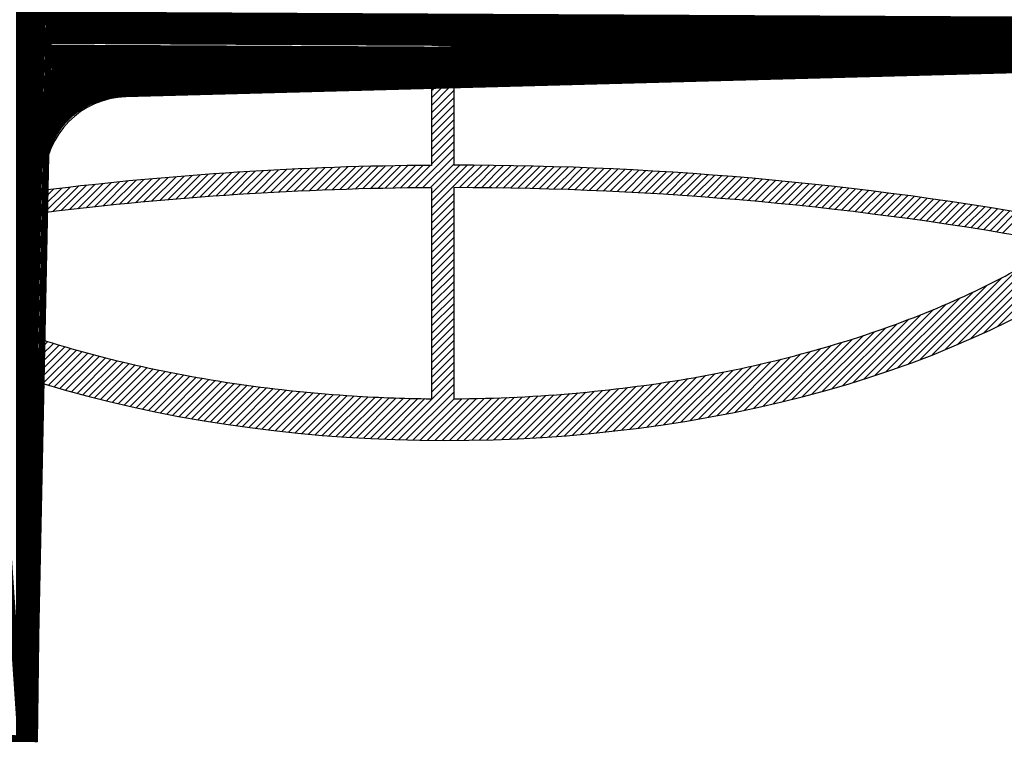
# Model space of a CAD drawing. Units: millimetres. Extents: x 219 to 1060, y 1753 to 2347.
# Drawn here: x 983 to 998, y 1849 to 1860 of the extents above; entities that cross this region are included whole.
import ezdxf
from ezdxf.enums import TextEntityAlignment as Align

# ---------------------------------------------------------------- set-up
doc = ezdxf.new("R2010")
doc.units = ezdxf.units.MM
doc.header["$LTSCALE"] = 0.2
doc.header["$MEASUREMENT"] = 0
for name, color, linetype in [('GT_7', 7, 'CONTINUOUS'), ('new', 1, 'CONTINUOUS'), ('TEXT', 3, 'CONTINUOUS')]:
    doc.layers.add(name, color=color, linetype=linetype)
doc.layers.add('LOGO', color=254, linetype='CONTINUOUS', lineweight=13)
doc.layers.add('TITLE', color=7, linetype='CONTINUOUS', lineweight=0)
doc.styles.add('ARIAL_1', font='arial.ttf', dxfattribs={"width": 0.666667, "height": 30})

# ---------------------------------------------------------------- blocks, each defined once
blk = doc.blocks.new('IDL')
at = {"layer": 'GT_7', "color": 5, "const_width": 0.106, "flags": 128}
for points in [[(28.281, -4.286), (28.715, 16.472)], [(28.389, -4.286), (28.821, 16.473)], [(28.395, -4.238), (28.438, 15.241)], [(28.316, -4.238), (28.336, 14.65)], [(28.274, -4.238), (28.274, 14.239)], [(28.169, -4.29), (28.169, 13.558)], [(28.192, -4.286), (27.296, 8.94)], [(49.783, 6.863), (28.623, 6.971)], [(49.753, 6.834), (28.573, 6.267)], [(49.783, 6.764), (28.621, 6.871)], [(49.774, 6.568), (28.61, 6.675)], [(49.783, 6.659), (28.619, 6.766)], [(49.728, 6.736), (28.661, 6.169)], [(49.466, 6.47), (28.302, 6.578)], [(49.78, 6.547), (28.601, 5.979)], [(49.782, 6.632), (28.603, 6.064)], [(49.429, 6.354), (28.265, 6.461)], [(49.78, 6.461), (28.601, 5.893)], [(49.78, 6.373), (28.63, 5.823)], [(49.793, 6.26), (28.63, 6.368)], [(49.78, 6.292), (29.238, 5.741)], [(29.251, 5.733), (28.644, 5.765)], [(29.131, 5.596), (28.524, 5.628)], [(29.131, 5.669), (28.525, 5.701)], [(29.028, 5.524), (28.421, 5.556)], [(27.455, -4.234), (28.444, -4.242)]]:
    blk.add_lwpolyline(points, dxfattribs=at)
at = {"layer": 'new', "color": 4}
for p, q in [((43.313, 2.144), (47.341, 6.172)), ((34.549, 5.571), (34.813, 5.835)), ((34.549, 5.685), (34.696, 5.832)), ((34.549, 5.799), (34.579, 5.829)), ((34.549, 5.828), (34.549, 4.641)), ((34.549, 5.457), (34.893, 5.801)), ((34.893, 5.838), (34.893, 4.643)), ((34.549, 5.343), (34.893, 5.687)), ((34.549, 5.229), (34.893, 5.573)), ((34.549, 5.115), (34.893, 5.459)), ((34.549, 5.001), (34.893, 5.346)), ((34.549, 4.887), (34.893, 5.232)), ((34.549, 4.773), (34.893, 5.118)), ((34.296, 4.293), (34.893, 4.89)), ((34.549, 4.659), (34.893, 5.004)), ((34.411, 4.294), (34.893, 4.776)), ((31.937, 4.212), (32.302, 4.578)), ((32.058, 4.219), (32.422, 4.583)), ((32.178, 4.225), (32.541, 4.589)), ((32.298, 4.232), (32.661, 4.594)), ((32.418, 4.237), (32.779, 4.599)), ((32.537, 4.243), (32.898, 4.604)), ((32.656, 4.248), (33.016, 4.608)), ((32.775, 4.253), (33.135, 4.612)), ((32.894, 4.258), (33.252, 4.616)), ((33.012, 4.262), (33.37, 4.62)), ((33.13, 4.266), (33.487, 4.623)), ((33.248, 4.27), (33.604, 4.626)), ((33.366, 4.274), (33.721, 4.629)), ((33.483, 4.277), (33.837, 4.632)), ((33.6, 4.28), (33.953, 4.634)), ((33.717, 4.283), (34.069, 4.636)), ((33.833, 4.286), (34.185, 4.638)), ((33.949, 4.288), (34.3, 4.639)), ((34.065, 4.29), (34.416, 4.64)), ((34.181, 4.291), (34.531, 4.641)), ((34.526, 4.295), (34.893, 4.662)), ((34.549, 4.204), (34.988, 4.643)), ((34.549, 4.09), (35.101, 4.642)), ((34.549, 3.976), (35.215, 4.642)), ((34.983, 4.296), (35.328, 4.641)), ((35.096, 4.296), (35.441, 4.64)), ((35.21, 4.295), (35.553, 4.639)), ((35.323, 4.294), (35.666, 4.637)), ((35.436, 4.293), (35.778, 4.636)), ((35.548, 4.292), (35.89, 4.634)), ((35.661, 4.29), (36.002, 4.631)), ((35.773, 4.289), (36.113, 4.629)), ((35.885, 4.287), (36.225, 4.626)), ((35.996, 4.284), (36.336, 4.623)), ((36.108, 4.282), (36.446, 4.62)), ((36.219, 4.279), (36.557, 4.617)), ((36.33, 4.276), (36.667, 4.613)), ((36.441, 4.273), (36.778, 4.61)), ((36.551, 4.269), (36.887, 4.606)), ((36.661, 4.266), (36.997, 4.601)), ((36.771, 4.262), (37.107, 4.597)), ((36.881, 4.258), (37.216, 4.592)), ((36.991, 4.253), (37.325, 4.587)), ((37.1, 4.249), (37.434, 4.582)), ((37.209, 4.244), (37.542, 4.577)), ((29.838, 4.05), (30.22, 4.432)), ((29.964, 4.062), (30.345, 4.443)), ((30.09, 4.074), (30.47, 4.454)), ((30.215, 4.086), (30.594, 4.465)), ((30.34, 4.097), (30.718, 4.475)), ((30.465, 4.107), (30.842, 4.484)), ((30.589, 4.118), (30.965, 4.494)), ((30.713, 4.128), (31.088, 4.503)), ((30.837, 4.138), (31.211, 4.512)), ((30.961, 4.148), (31.333, 4.52)), ((31.084, 4.157), (31.456, 4.529)), ((31.207, 4.166), (31.577, 4.536)), ((31.329, 4.174), (31.699, 4.544)), ((31.451, 4.182), (31.82, 4.551)), ((31.573, 4.19), (31.941, 4.558)), ((31.695, 4.198), (32.062, 4.565)), ((31.816, 4.205), (32.182, 4.571)), ((37.318, 4.239), (37.651, 4.571)), ((37.427, 4.234), (37.759, 4.566)), ((37.536, 4.228), (37.867, 4.56)), ((37.644, 4.223), (37.975, 4.554)), ((37.752, 4.217), (38.082, 4.547)), ((37.86, 4.211), (38.19, 4.541)), ((37.967, 4.204), (38.297, 4.534)), ((38.075, 4.198), (38.404, 4.527)), ((38.182, 4.191), (38.51, 4.52)), ((38.289, 4.184), (38.617, 4.512)), ((38.396, 4.177), (38.723, 4.504)), ((38.502, 4.17), (38.829, 4.497)), ((38.609, 4.162), (38.935, 4.489)), ((38.715, 4.154), (39.041, 4.48)), ((38.821, 4.147), (39.146, 4.472)), ((38.927, 4.138), (39.252, 4.463)), ((39.032, 4.13), (39.357, 4.455)), ((39.138, 4.121), (39.462, 4.446)), ((39.243, 4.113), (39.566, 4.436)), ((39.348, 4.104), (39.671, 4.427)), ((28.552, 4.018), (28.823, 4.288)), ((28.554, 4.133), (28.693, 4.273)), ((28.557, 3.909), (28.951, 4.303)), ((28.687, 3.924), (29.08, 4.317)), ((28.816, 3.94), (29.208, 4.332)), ((28.945, 3.955), (29.336, 4.345)), ((29.074, 3.97), (29.463, 4.359)), ((29.202, 3.984), (29.59, 4.372)), ((29.33, 3.998), (29.717, 4.385)), ((29.457, 4.011), (29.843, 4.397)), ((29.585, 4.025), (29.969, 4.409)), ((29.711, 4.037), (30.095, 4.421)), ((34.549, 4.295), (34.549, 1.026)), ((34.893, 4.296), (34.893, 1.025)), ((39.452, 4.095), (39.775, 4.417)), ((39.557, 4.085), (39.879, 4.408)), ((39.661, 4.076), (39.983, 4.398)), ((39.766, 4.066), (40.087, 4.387)), ((39.87, 4.056), (40.191, 4.377)), ((39.973, 4.046), (40.294, 4.367)), ((40.077, 4.035), (40.397, 4.356)), ((40.18, 4.025), (40.5, 4.345)), ((40.284, 4.014), (40.603, 4.334)), ((40.387, 4.003), (40.706, 4.323)), ((40.49, 3.992), (40.808, 4.311)), ((40.592, 3.981), (40.911, 4.299)), ((40.695, 3.97), (41.013, 4.288)), ((40.797, 3.958), (41.115, 4.276)), ((28.555, 4.249), (28.564, 4.257)), ((34.549, 3.862), (34.893, 4.206)), ((40.899, 3.946), (41.216, 4.263)), ((41.001, 3.934), (41.318, 4.251)), ((41.103, 3.922), (41.419, 4.238)), ((41.204, 3.91), (41.521, 4.226)), ((41.306, 3.897), (41.622, 4.213)), ((41.407, 3.884), (41.722, 4.2)), ((41.508, 3.871), (41.823, 4.187)), ((41.609, 3.858), (41.924, 4.173)), ((41.709, 3.845), (42.024, 4.159)), ((41.81, 3.832), (42.124, 4.146)), ((41.91, 3.818), (42.224, 4.132)), ((42.01, 3.804), (42.324, 4.118)), ((34.549, 3.748), (34.893, 4.092)), ((34.549, 3.634), (34.893, 3.978)), ((42.11, 3.79), (42.423, 4.103)), ((42.21, 3.776), (42.523, 4.089)), ((42.31, 3.762), (42.622, 4.074)), ((42.409, 3.747), (42.721, 4.059)), ((42.508, 3.733), (42.82, 4.044)), ((42.608, 3.718), (42.919, 4.029)), ((42.706, 3.703), (43.018, 4.014)), ((42.805, 3.688), (43.116, 3.999)), ((42.904, 3.672), (43.215, 3.983)), ((43.002, 3.657), (43.313, 3.967)), ((34.549, 3.52), (34.893, 3.864)), ((43.097, 2.042), (44.97, 3.915)), ((43.1, 3.641), (43.411, 3.951)), ((43.199, 3.625), (43.508, 3.935)), ((43.297, 3.609), (43.606, 3.919)), ((43.394, 3.593), (43.704, 3.902)), ((34.549, 3.406), (34.893, 3.751)), ((42.889, 1.949), (44.67, 3.729)), ((34.549, 3.292), (34.893, 3.637)), ((34.549, 3.178), (34.893, 3.523)), ((34.549, 3.064), (34.893, 3.409)), ((42.688, 1.861), (44.195, 3.368)), ((34.549, 2.95), (34.893, 3.295)), ((34.549, 2.836), (34.893, 3.181)), ((34.549, 2.722), (34.893, 3.067)), ((42.493, 1.78), (43.901, 3.189)), ((34.549, 2.608), (34.893, 2.953)), ((42.117, 1.633), (43.389, 2.904)), ((42.303, 1.704), (43.635, 3.037)), ((34.549, 2.495), (34.893, 2.839)), ((41.936, 1.565), (43.156, 2.786)), ((34.549, 2.381), (34.893, 2.725)), ((34.549, 2.267), (34.893, 2.611)), ((41.759, 1.502), (42.936, 2.679)), ((34.549, 2.153), (34.893, 2.497)), ((41.414, 1.384), (42.52, 2.491)), ((41.585, 1.442), (42.724, 2.581)), ((34.549, 2.039), (34.893, 2.383)), ((41.08, 1.279), (42.131, 2.329)), ((41.245, 1.33), (42.322, 2.407)), ((34.549, 1.925), (34.893, 2.269)), ((34.549, 1.811), (34.893, 2.155)), ((40.756, 1.183), (41.761, 2.188)), ((40.917, 1.23), (41.944, 2.256)), ((34.549, 1.697), (34.893, 2.042)), ((40.287, 1.055), (41.237, 2.005)), ((40.441, 1.096), (41.408, 2.063)), ((40.598, 1.138), (41.583, 2.123)), ((28.519, 1.478), (28.872, 1.831)), ((28.52, 1.593), (28.784, 1.857)), ((28.522, 1.709), (28.697, 1.884)), ((28.523, 1.824), (28.609, 1.91)), ((34.549, 1.583), (34.893, 1.928)), ((39.834, 0.944), (40.739, 1.849)), ((39.983, 0.98), (40.902, 1.899)), ((40.134, 1.017), (41.068, 1.95)), ((28.517, 1.362), (28.961, 1.806)), ((28.529, 1.261), (29.049, 1.78)), ((28.617, 1.234), (29.138, 1.756)), ((28.705, 1.208), (29.228, 1.731)), ((28.794, 1.183), (29.318, 1.707)), ((28.882, 1.158), (29.408, 1.684)), ((34.549, 1.469), (34.893, 1.814)), ((34.549, 1.355), (34.893, 1.7)), ((39.395, 0.847), (40.264, 1.716)), ((39.54, 0.878), (40.42, 1.758)), ((39.686, 0.91), (40.578, 1.803)), ((28.972, 1.133), (29.499, 1.66)), ((29.061, 1.109), (29.59, 1.637)), ((29.151, 1.085), (29.681, 1.615)), ((29.241, 1.061), (29.773, 1.593)), ((29.332, 1.038), (29.865, 1.571)), ((29.423, 1.015), (29.958, 1.55)), ((29.514, 0.992), (30.051, 1.529)), ((34.549, 1.241), (34.893, 1.586)), ((38.691, 0.712), (39.51, 1.532)), ((38.829, 0.737), (39.657, 1.565)), ((38.969, 0.763), (39.806, 1.6)), ((39.11, 0.789), (39.957, 1.637)), ((39.252, 0.818), (40.109, 1.675)), ((29.606, 0.97), (30.144, 1.508)), ((29.698, 0.948), (30.238, 1.488)), ((29.791, 0.927), (30.333, 1.469)), ((29.884, 0.906), (30.427, 1.449)), ((29.977, 0.885), (30.522, 1.43)), ((30.071, 0.865), (30.617, 1.412)), ((30.165, 0.845), (30.713, 1.394)), ((30.259, 0.826), (30.809, 1.376)), ((34.549, 1.127), (34.893, 1.472)), ((38.014, 0.606), (38.795, 1.386)), ((38.148, 0.625), (38.935, 1.412)), ((38.282, 0.645), (39.077, 1.44)), ((38.417, 0.666), (39.22, 1.469)), ((38.553, 0.689), (39.364, 1.5)), ((30.354, 0.806), (30.906, 1.359)), ((30.449, 0.788), (31.003, 1.342)), ((30.545, 0.769), (31.1, 1.325)), ((30.641, 0.751), (31.198, 1.309)), ((30.737, 0.734), (31.296, 1.293)), ((30.834, 0.717), (31.395, 1.278)), ((30.931, 0.7), (31.494, 1.263)), ((31.028, 0.684), (31.594, 1.249)), ((31.126, 0.668), (31.693, 1.234)), ((31.225, 0.652), (31.794, 1.221)), ((33.93, 0.395), (34.893, 1.358)), ((34.04, 0.391), (34.893, 1.244)), ((37.107, 0.496), (37.844, 1.233)), ((37.234, 0.509), (37.977, 1.252)), ((37.362, 0.523), (38.11, 1.271)), ((37.491, 0.538), (38.245, 1.292)), ((37.62, 0.553), (38.381, 1.314)), ((37.751, 0.57), (38.518, 1.337)), ((37.882, 0.587), (38.655, 1.361)), ((31.323, 0.637), (31.894, 1.208)), ((31.423, 0.622), (31.996, 1.195)), ((31.522, 0.608), (32.097, 1.182)), ((31.622, 0.594), (32.199, 1.17)), ((31.722, 0.58), (32.301, 1.159)), ((31.823, 0.567), (32.404, 1.148)), ((31.924, 0.554), (32.508, 1.137)), ((32.026, 0.542), (32.611, 1.127)), ((32.128, 0.53), (32.716, 1.117)), ((32.23, 0.518), (32.82, 1.108)), ((32.333, 0.507), (32.925, 1.099)), ((32.437, 0.497), (33.031, 1.091)), ((32.54, 0.486), (33.137, 1.083)), ((32.645, 0.477), (33.244, 1.076)), ((32.749, 0.467), (33.351, 1.069)), ((34.151, 0.388), (34.893, 1.13)), ((35.522, 0.392), (36.199, 1.069)), ((35.64, 0.396), (36.321, 1.077)), ((35.758, 0.4), (36.443, 1.085)), ((35.878, 0.406), (36.567, 1.095)), ((35.997, 0.412), (36.691, 1.105)), ((36.118, 0.418), (36.815, 1.116)), ((36.239, 0.425), (36.941, 1.127)), ((36.361, 0.433), (37.067, 1.14)), ((36.484, 0.442), (37.195, 1.153)), ((36.607, 0.451), (37.323, 1.167)), ((36.731, 0.461), (37.452, 1.182)), ((36.855, 0.472), (37.582, 1.198)), ((36.981, 0.484), (37.712, 1.215)), ((32.854, 0.458), (33.458, 1.062)), ((32.96, 0.45), (33.566, 1.056)), ((33.066, 0.442), (33.675, 1.051)), ((33.172, 0.435), (33.784, 1.046)), ((33.279, 0.427), (33.893, 1.042)), ((33.386, 0.421), (34.003, 1.038)), ((33.494, 0.415), (34.113, 1.034)), ((33.602, 0.409), (34.224, 1.031)), ((33.711, 0.404), (34.336, 1.029)), ((33.82, 0.399), (34.448, 1.027)), ((34.262, 0.385), (34.902, 1.025)), ((34.374, 0.383), (35.017, 1.026)), ((34.486, 0.382), (35.132, 1.027)), ((34.599, 0.381), (35.248, 1.03)), ((34.713, 0.38), (35.365, 1.032)), ((34.826, 0.38), (35.482, 1.035)), ((34.941, 0.381), (35.6, 1.039)), ((35.056, 0.382), (35.718, 1.044)), ((35.172, 0.383), (35.837, 1.049)), ((35.288, 0.385), (35.957, 1.055)), ((35.404, 0.388), (36.078, 1.062))]:
    blk.add_line(p, q, dxfattribs=at)
at = {"layer": 'new', "color": 5}
blk.add_lwpolyline([(28.443, -4.292), (27.453, -4.286), (26.778, 4.562, 0.390932), (25.498, 5.753), (19.145, 5.778), (19.147, 6.714), (24.995, 6.837, 0.599727), (25.51, 7.851), (21.112, 14.129), (21.673, 14.666), (26.332, 9.165, 0.641977), (27.461, 9.481), (28.561, 16.475), (29.285, 16.475), (28.708, 8.55, 0.497171), (29.993, 7.277), (49.785, 7.177), (49.782, 6.238), (29.816, 5.701, 0.403414), (28.558, 4.429)], format="xyb", close=True, dxfattribs=at)
at = {"layer": 'new', "color": 5, "const_width": 0.322}
blk.add_lwpolyline([(28.44, 4.719, -0.355079), (29.717, 5.851)], format="xyb", dxfattribs=at)
at = {"layer": 'new', "color": 4}
for centre, radius, start, end in [((34.916, -47.878), 52.521, 90.4009, 96.9559), ((34.916, -47.878), 52.521, 79.249, 90.0251), ((34.884, -47.555), 51.851, 90.3709, 97.0159), ((34.884, -47.555), 51.851, 79.5397, 89.9902)]:
    blk.add_arc(centre, radius, start, end, dxfattribs=at)
blk.add_ellipse((34.775, 7.394), major_axis=(-12.874, 0), ratio=0.544835, start_param=7.346282, end_param=9.250131, dxfattribs=at)
for points, knots in [([(34.893, 1.025), (35.548, 1.028), (36.203, 1.06), (38.039, 1.228), (39.199, 1.431), (41.354, 2.007), (42.349, 2.379), (43.604, 3.01), (43.965, 3.217), (44.298, 3.434)], [1.5802307, 1.5802307, 1.5802307, 1.5802307, 1.7371698, 1.7371698, 2.0266982, 2.0266982, 2.3162265, 2.3162265, 2.4450874, 2.4450874, 2.4450874, 2.4450874]), ([(28.525, 1.937), (28.924, 1.811), (29.337, 1.697), (30.862, 1.333), (32.038, 1.157), (33.672, 1.047), (34.11, 1.03), (34.549, 1.026)], [1.0465856, 1.0465856, 1.0465856, 1.0465856, 1.1581132, 1.1581132, 1.4476415, 1.4476415, 1.5527192, 1.5527192, 1.5527192, 1.5527192])]:
    blk.add_open_spline(points, degree=3, knots=knots, dxfattribs=at)
blk = doc.blocks.new('HIA12')
at = {"layer": 'LOGO', "color": 1, "linetype": 'Continuous', "lineweight": 0}
blk.add_blockref('IDL', (736.309, 100.202), dxfattribs=at)
at = {"layer": 'TITLE', "color": 7, "style": 'ARIAL_1'}
for tag, p in [('DESCRIPTION_6', (725.514, 174.875)), ('DESCRIPTION_5', (725.514, 167.616)), ('DESCRIPTION_4', (725.513, 159.318)), ('DESCRIPTION_3', (725.493, 151.644)), ('DESCRIPTION_2', (725.511, 143.346)), ('DESCRIPTION_1', (725.49, 135.88))]:
    blk.add_attdef(tag, p, '', height=1.991, dxfattribs=at)
for tag, p in [('CHECK_6A', (776.312, 174.895)), ('REV_6', (667.04, 174.405)), ('RESP_6', (798.321, 174.464)), ('APPRO_6', (820.889, 174.439)), ('DATE_6', (685.389, 174.168)), ('DATE_5', (685.389, 167.208)), ('APPRO_5', (820.889, 166.933)), ('REV_5', (667.04, 166.946)), ('RESP_5', (798.321, 166.849)), ('CHECK_5A', (776.312, 166.734)), ('DATE_4', (685.389, 159.347)), ('RESP_4', (798.321, 159.36)), ('APPRO_4', (820.889, 159.427)), ('CHECK_4A', (776.312, 159.219)), ('REV_4', (667.04, 158.91)), ('DATE_3', (685.389, 151.57)), ('REV_3', (667.04, 151.039)), ('CHECK_3A', (776.312, 151.057)), ('RESP_3', (798.321, 150.857)), ('APPRO_3', (820.889, 150.893)), ('APPRO_2', (820.889, 143.387)), ('REV_2', (667.04, 143.168)), ('DATE_2', (685.389, 143.221)), ('CHECK_2A', (776.312, 143.283)), ('RESP_2', (798.321, 142.688)), ('RESP_1', (798.321, 135.755)), ('REV_1', (667.04, 135.627)), ('APPRO_1', (820.889, 135.64)), ('DATE_1', (685.389, 135.299)), ('CHECK_1A', (776.312, 135.251))]:
    blk.add_attdef(tag, text='', height=1.991, dxfattribs=at).set_placement(p, align=Align.CENTER)
for tag, height, p in [('TITLE_1', 3.484, (730.268, 68.523)), ('TITLE_2', 3.484, (730.268, 60.801)), ('TITLE_3', 3.484, (730.268, 53.08)), ('DISCIPLINE_1', 3.484, (730.268, 39.662)), ('REV_NUMBER', 2.488, (730.741, 30.89)), ('STATUS', 2.488, (821.126, 30.799))]:
    blk.add_attdef(tag, text='', height=height, dxfattribs=at).set_placement(p, align=Align.MIDDLE_CENTER)
for tag, p in [('FORMAT', (681.457, 30.912)), ('SCALE', (775.613, 30.731)), ('DOCUMENT_NUMBER', (723.457, 22.817))]:
    blk.add_attdef(tag, text='', height=2.488, dxfattribs=at).set_placement(p, align=Align.MIDDLE_LEFT)

msp = doc.modelspace()

# ---------------------------------------------------------------- block references
at = {"layer": 'TEXT', "color": 1, "linetype": 'Continuous', "lineweight": 0}
msp.add_blockref('HIA12', (218.633, 1752.92), dxfattribs=at)

doc.saveas('drawing.dxf')
